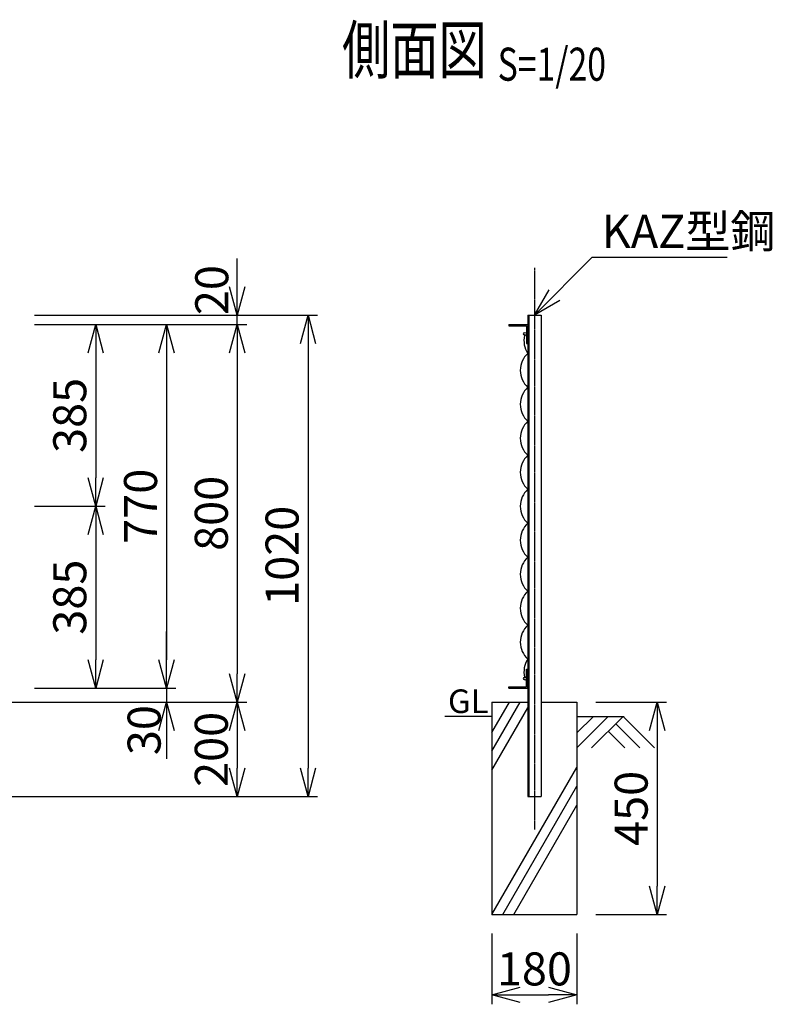
# Model space of a CAD drawing. Units: millimetres. Extents: x 138 to 4898, y 211 to 4047.
# Drawn here: x 3303 to 4898, y 1704 to 3790 of the extents above; entities that cross this region are included whole.
import ezdxf
from ezdxf.enums import TextEntityAlignment as Align

# ---------------------------------------------------------------- set-up
doc = ezdxf.new("R2010")
doc.units = ezdxf.units.MM
doc.header["$LTSCALE"] = 0.2
doc.linetypes.add('CENTER2', pattern=[28.575, 19.05, -3.175, 3.175, -3.175])
for name, color, linetype in [('CENTER', 6, 'CENTER2'), ('L', 7, 'Continuous'), ('M', 82, 'Continuous'), ('TEXT', 150, 'Continuous')]:
    doc.layers.add(name, color=color, linetype=linetype)
doc.styles.add('NCE', font='romans.shx', dxfattribs={"width": 0.8, "bigfont": 'extfont.shx'})
doc.styles.get("Standard").update_dxf_attribs({"font": 'romans.shx', "width": 0.8, "bigfont": 'extfont.shx'})
doc.dimstyles.new('NCE_new_20', dxfattribs={"dimscale": 20, "dimtxt": 3.5, "dimasz": 3, "dimexe": 1, "dimexo": 1, "dimgap": 1, "dimtad": 1, "dimdec": 0, "dimdsep": 46, "dimtxsty": 'NCE', "dimblk": 'OPEN30', "dimcen": 0, "dimclrd": 7, "dimclre": 7, "dimclrt": 256, "dimaunit": 1, "dimadec": 1, "dimazin": 0, "dimtfac": 1, "dimtdec": 0, "dimtix": 1, "dimtmove": 2, "dimatfit": 2, "dimldrblk": 'OPEN30', "dimfxl": 0, "dimtolj": 1, "dimtzin": 0, "dimarcsym": 0})

# ---------------------------------------------------------------- blocks, each defined once
blk = doc.blocks.new('Title & Scale')
at = {"layer": 'TEXT', "width": 0.75}
blk.add_attdef('図面名', text='', height=5, dxfattribs=at).set_placement((0, 0), align=Align.BOTTOM_RIGHT)
blk.add_attdef('縮尺', text='', height=3.5, dxfattribs=at).set_placement((0, -0.3), align=Align.BOTTOM_LEFT)
blk = doc.blocks.new('_OPEN30')
at = {"color": 0, "linetype": 'ByBlock'}
for p, q in [((-1, 0.268), (0, 0)), ((0, 0), (-1, -0.268)), ((0, 0), (-1, 0))]:
    blk.add_line(p, q, dxfattribs=at)
blk = doc.blocks.new('*D42')
at = {"layer": 'TEXT', "color": 7, "lineweight": -2}
for p, q in [((3333.9, 2758.8), (3483.9, 2758.8)), ((3463.9, 2698.8), (3463.9, 2433.8)), ((3483.9, 2373.8), (3483.9, 2373.8))]:
    blk.add_line(p, q, dxfattribs=at)
at = {"layer": 'TEXT', "color": 7, "lineweight": -2, "xscale": 60, "yscale": 60, "zscale": 60}
for p, rotation in [((3463.9, 2758.8), 90), ((3463.9, 2373.8), 270)]:
    blk.add_blockref('_OPEN30', p, dxfattribs=dict(at, rotation=rotation))
at = {"layer": 'TEXT', "insert": (3408.9, 2566.3), "char_height": 70, "attachment_point": 5, "rotation": 90, "style": 'NCE'}
blk.add_mtext('\\A1;385', dxfattribs=at)
blk = doc.blocks.new('*D43')
at = {"layer": 'TEXT', "color": 7, "lineweight": -2}
for p, q in [((3333.9, 3143.8), (3633.9, 3143.8)), ((3613.9, 3083.8), (3613.9, 2433.8)), ((3633.9, 2373.8), (3633.9, 2373.8))]:
    blk.add_line(p, q, dxfattribs=at)
at = {"layer": 'TEXT', "color": 7, "lineweight": -2, "xscale": 60, "yscale": 60, "zscale": 60}
for p, rotation in [((3613.9, 3143.8), 90), ((3613.9, 2373.8), 270)]:
    blk.add_blockref('_OPEN30', p, dxfattribs=dict(at, rotation=rotation))
at = {"layer": 'TEXT', "insert": (3558.9, 2758.8), "char_height": 70, "attachment_point": 5, "rotation": 90, "style": 'NCE'}
blk.add_mtext('\\A1;770', dxfattribs=at)
blk = doc.blocks.new('*D44')
at = {"layer": 'TEXT', "color": 7, "lineweight": -2}
for p, q in [((3333.9, 3163.8), (3933.9, 3163.8)), ((3913.9, 3103.8), (3913.9, 2203.8)), ((3003.9, 2143.8), (3933.9, 2143.8))]:
    blk.add_line(p, q, dxfattribs=at)
at = {"layer": 'TEXT', "color": 7, "lineweight": -2, "xscale": 60, "yscale": 60, "zscale": 60}
for p, rotation in [((3913.9, 3163.8), 90), ((3913.9, 2143.8), 270)]:
    blk.add_blockref('_OPEN30', p, dxfattribs=dict(at, rotation=rotation))
at = {"layer": 'TEXT', "insert": (3858.9, 2653.8), "char_height": 70, "attachment_point": 5, "rotation": 90, "style": 'NCE'}
blk.add_mtext('\\A1;1020', dxfattribs=at)
blk = doc.blocks.new('*D45')
at = {"layer": 'TEXT', "color": 7, "lineweight": -2}
for p, q in [((3333.9, 3143.8), (3783.9, 3143.8)), ((3763.9, 3083.8), (3763.9, 2403.8)), ((3783.9, 2343.8), (3783.9, 2343.8))]:
    blk.add_line(p, q, dxfattribs=at)
at = {"layer": 'TEXT', "color": 7, "lineweight": -2, "xscale": 60, "yscale": 60, "zscale": 60}
for p, rotation in [((3763.9, 3143.8), 90), ((3763.9, 2343.8), 270)]:
    blk.add_blockref('_OPEN30', p, dxfattribs=dict(at, rotation=rotation))
at = {"layer": 'TEXT', "insert": (3708.9, 2743.8), "char_height": 70, "attachment_point": 5, "rotation": 90, "style": 'NCE'}
blk.add_mtext('\\A1;800', dxfattribs=at)
blk = doc.blocks.new('*D46')
at = {"layer": 'TEXT', "color": 7, "lineweight": -2}
for p, q in [((3613.9, 2433.8), (3613.9, 2493.8)), ((3333.9, 2373.8), (3633.9, 2373.8)), ((3613.9, 2373.8), (3613.9, 2343.8)), ((3003.9, 2343.8), (3633.9, 2343.8)), ((3613.9, 2283.8), (3613.9, 2223.8))]:
    blk.add_line(p, q, dxfattribs=at)
at = {"layer": 'TEXT', "color": 7, "lineweight": -2, "xscale": 60, "yscale": 60, "zscale": 60}
for p, rotation in [((3613.9, 2373.8), 270), ((3613.9, 2343.8), 90)]:
    blk.add_blockref('_OPEN30', p, dxfattribs=dict(at, rotation=rotation))
at = {"layer": 'TEXT', "insert": (3566.5, 2284.6), "char_height": 70, "attachment_point": 5, "rotation": 90, "style": 'NCE'}
blk.add_mtext('\\A1;30', dxfattribs=at)
blk = doc.blocks.new('*D47')
at = {"layer": 'TEXT', "color": 7, "lineweight": -2}
for p, q in [((3003.9, 2343.8), (3783.9, 2343.8)), ((3763.9, 2283.8), (3763.9, 2203.8)), ((3003.9, 2143.8), (3783.9, 2143.8))]:
    blk.add_line(p, q, dxfattribs=at)
at = {"layer": 'TEXT', "color": 7, "lineweight": -2, "xscale": 60, "yscale": 60, "zscale": 60}
for p, rotation in [((3763.9, 2343.8), 90), ((3763.9, 2143.8), 270)]:
    blk.add_blockref('_OPEN30', p, dxfattribs=dict(at, rotation=rotation))
at = {"layer": 'TEXT', "insert": (3708.9, 2243.8), "char_height": 70, "attachment_point": 5, "rotation": 90, "style": 'NCE'}
blk.add_mtext('\\A1;200', dxfattribs=at)
blk = doc.blocks.new('*D49')
at = {"layer": 'TEXT', "color": 7, "lineweight": -2}
for p, q in [((4523.9, 2343.8), (4673.9, 2343.8)), ((4653.9, 2283.8), (4653.9, 1953.8)), ((4523.9, 1893.8), (4673.9, 1893.8))]:
    blk.add_line(p, q, dxfattribs=at)
at = {"layer": 'TEXT', "color": 7, "lineweight": -2, "xscale": 60, "yscale": 60, "zscale": 60}
for p, rotation in [((4653.9, 2343.8), 90), ((4653.9, 1893.8), 270)]:
    blk.add_blockref('_OPEN30', p, dxfattribs=dict(at, rotation=rotation))
at = {"layer": 'TEXT', "insert": (4598.9, 2118.8), "char_height": 70, "attachment_point": 5, "rotation": 90, "style": 'NCE'}
blk.add_mtext('\\A1;450', dxfattribs=at)
blk = doc.blocks.new('*D50')
at = {"layer": 'TEXT', "color": 7, "lineweight": -2}
for p, q in [((4303.9, 1853.8), (4303.9, 1703.8)), ((4483.9, 1853.8), (4483.9, 1703.8)), ((4363.9, 1723.8), (4423.9, 1723.8))]:
    blk.add_line(p, q, dxfattribs=at)
at = {"layer": 'TEXT', "color": 7, "lineweight": -2, "xscale": 60, "yscale": 60, "zscale": 60, "rotation": 180}
blk.add_blockref('_OPEN30', (4303.9, 1723.8), dxfattribs=at)
at = {"layer": 'TEXT', "color": 7, "lineweight": -2, "xscale": 60, "yscale": 60, "zscale": 60}
blk.add_blockref('_OPEN30', (4483.9, 1723.8), dxfattribs=at)
at = {"layer": 'TEXT', "insert": (4393.9, 1778.8), "char_height": 70, "attachment_point": 5, "style": 'NCE'}
blk.add_mtext('\\A1;180', dxfattribs=at)
blk = doc.blocks.new('*D51')
at = {"layer": 'TEXT', "color": 7, "lineweight": -2}
for p, q in [((3763.9, 3223.8), (3763.9, 3283.8)), ((3483.9, 3163.8), (3783.9, 3163.8)), ((3763.9, 3143.8), (3763.9, 3163.8)), ((3483.9, 3143.8), (3783.9, 3143.8)), ((3763.9, 3083.8), (3763.9, 3023.8))]:
    blk.add_line(p, q, dxfattribs=at)
at = {"layer": 'TEXT', "color": 7, "lineweight": -2, "xscale": 60, "yscale": 60, "zscale": 60}
for p, rotation in [((3763.9, 3163.8), 270), ((3763.9, 3143.8), 90)]:
    blk.add_blockref('_OPEN30', p, dxfattribs=dict(at, rotation=rotation))
at = {"layer": 'TEXT', "insert": (3709.9, 3216.7), "char_height": 70, "attachment_point": 5, "rotation": 90, "style": 'NCE'}
blk.add_mtext('\\A1;20', dxfattribs=at)
blk = doc.blocks.new('*D52')
at = {"layer": 'TEXT', "color": 7, "lineweight": -2}
for p, q in [((3333.9, 3143.8), (3483.9, 3143.8)), ((3463.9, 3083.8), (3463.9, 2818.8)), ((3333.9, 2758.8), (3483.9, 2758.8))]:
    blk.add_line(p, q, dxfattribs=at)
at = {"layer": 'TEXT', "color": 7, "lineweight": -2, "xscale": 60, "yscale": 60, "zscale": 60}
for p, rotation in [((3463.9, 3143.8), 90), ((3463.9, 2758.8), 270)]:
    blk.add_blockref('_OPEN30', p, dxfattribs=dict(at, rotation=rotation))
at = {"layer": 'TEXT', "insert": (3408.9, 2951.3), "char_height": 70, "attachment_point": 5, "rotation": 90, "style": 'NCE'}
blk.add_mtext('\\A1;385', dxfattribs=at)
blk = doc.blocks.new('金網側面L-770')
at = {"layer": 'M'}
for centre in [(-6, -20), (-6, -750)]:
    blk.add_circle(centre, 3, dxfattribs=at)
for centre, radius, start, end in [((38.9, -34.4), 47.1, 165.8907, 214.389), ((32.5, -97), 48.5, 132.0612, 227.9388), ((32.5, -169), 48.5, 132.0612, 227.9388), ((32.5, -241), 48.5, 132.0612, 227.9388), ((32.5, -313), 48.5, 132.0612, 227.9388), ((32.5, -385), 48.5, 132.0612, 227.9388), ((32.5, -457), 48.5, 132.0612, 227.9388), ((32.5, -529), 48.5, 132.0612, 227.9388), ((32.5, -601), 48.5, 132.0612, 227.9388), ((32.5, -673), 48.5, 132.0612, 227.9388), ((38.9, -735.6), 47.1, 145.611, 194.1093)]:
    blk.add_arc(centre, radius, start, end, dxfattribs=at)

msp = doc.modelspace()

# ---------------------------------------------------------------- linework, layer by layer
at = {"layer": 'CENTER'}
msp.add_line((4393.92, 3263.77), (4393.92, 2073.77), dxfattribs=at)
at = {"layer": 'L'}
for p, q in [((4303.92, 2239.84), (4363.92, 2343.77)), ((4303.92, 2279.84), (4340.83, 2343.77)), ((4303.92, 2199.84), (4379.92, 2331.48)), ((4303.92, 2313.77), (4203.92, 2313.77)), ((4518.92, 2313.77), (4483.92, 2278.77)), ((4550.42, 2313.77), (4483.92, 2247.27)), ((4483.92, 2313.77), (4583.92, 2313.77)), ((4581.92, 2313.77), (4515.1, 2246.95)), ((4566.17, 2298.02), (4617.24, 2246.95)), ((4581.92, 2313.77), (4648.74, 2246.95)), ((4550.42, 2282.27), (4585.75, 2246.95)), ((4303.92, 1893.77), (4483.92, 2205.54)), ((4327.01, 1893.77), (4483.92, 2165.54)), ((4350.11, 1893.77), (4483.92, 2125.54))]:
    msp.add_line(p, q, dxfattribs=at)
at = {"layer": 'M'}
for p, q in [((4379.92, 3163.77), (4407.92, 3163.77)), ((4379.92, 3163.77), (4379.92, 2143.77)), ((4382.22, 3163.77), (4382.22, 2143.77)), ((4407.92, 3163.77), (4407.92, 2143.77)), ((4339.92, 3143.77), (4379.92, 3143.77)), ((4339.92, 3143.77), (4339.92, 3140.97)), ((4339.92, 3140.97), (4377.12, 3140.97)), ((4377.12, 3140.97), (4377.12, 3103.77)), ((4377.12, 3103.77), (4379.92, 3103.77)), ((4377.12, 2413.77), (4379.92, 2413.77)), ((4377.12, 2376.57), (4377.12, 2413.77)), ((4379.92, 2373.77), (4379.92, 2413.77)), ((4339.92, 2373.77), (4339.92, 2376.57)), ((4339.92, 2376.57), (4377.12, 2376.57)), ((4339.92, 2373.77), (4379.92, 2373.77)), ((4303.92, 2343.77), (4303.92, 1893.77)), ((4303.92, 2343.77), (4379.92, 2343.77)), ((4407.92, 2343.77), (4483.92, 2343.77)), ((4483.92, 2343.77), (4483.92, 1893.77)), ((4379.92, 2143.77), (4407.92, 2143.77)), ((4303.92, 1893.77), (4483.92, 1893.77))]:
    msp.add_line(p, q, dxfattribs=at)

# ---------------------------------------------------------------- block references
at = {"layer": 'CENTER', "xscale": 20, "yscale": 20, "zscale": 20}
msp.add_blockref('Title & Scale', (4315.89, 3644.43), dxfattribs=at).add_auto_attribs({'図面名': '%%U側面図 ', '縮尺': '%%US=1/20'})
at = {"layer": 'M'}
msp.add_blockref('金網側面L-770', (4379.92, 3143.77), dxfattribs=at)

# ---------------------------------------------------------------- texts
at = {"layer": 'TEXT', "width": 1.028571}
msp.add_text('GL', height=50, dxfattribs=at).set_placement((4210.49, 2320.77))
at = {"layer": 'TEXT', "insert": (4536.42, 3306.27), "char_height": 70, "attachment_point": 7, "style": 'NCE'}
msp.add_mtext('\\A1;KAZ型鋼', dxfattribs=at)

# ---------------------------------------------------------------- dimensions: what is measured, and where the dimension line sits
at = {"layer": 'TEXT'}
for base, p1, p2, picture, middle in [((3763.94, 3163.77), (3463.92, 3143.77), (3463.92, 3163.77), '*D51', (3709.9, 3216.73)), ((3613.92, 2343.77), (3313.92, 2373.77), (2983.92, 2343.77), '*D46', (3566.49, 2284.64))]:
    dim = msp.add_linear_dim(base=base, p1=p1, p2=p2, angle=90, dimstyle='NCE_new_20', dxfattribs=at)
    dim.commit()
    dim.dimension.update_dxf_attribs({"geometry": picture, "text_midpoint": middle, "dimtype": 160})
for base, p1, p2, picture, middle in [((3913.94, 2143.77), (3313.92, 3163.77), (2983.92, 2143.77), '*D44', (3858.94, 2653.77)), ((3613.94, 2373.77), (3313.92, 3143.77), (3613.94, 2373.77), '*D43', (3558.94, 2758.77)), ((3763.94, 2343.77), (3313.92, 3143.77), (3763.94, 2343.77), '*D45', (3708.94, 2743.77)), ((3463.94, 2758.77), (3313.92, 3143.77), (3313.92, 2758.77), '*D52', (3408.94, 2951.27)), ((3463.94, 2373.77), (3313.92, 2758.77), (3463.94, 2373.77), '*D42', (3408.94, 2566.27)), ((3763.92, 2143.77), (2983.92, 2343.77), (2983.92, 2143.77), '*D47', (3708.92, 2243.77)), ((4653.92, 1893.77), (4503.92, 2343.77), (4503.92, 1893.77), '*D49', (4598.92, 2118.77))]:
    dim = msp.add_linear_dim(base=base, p1=p1, p2=p2, angle=90, dimstyle='NCE_new_20', dxfattribs=at)
    dim.commit()
    dim.dimension.update_dxf_attribs({"geometry": picture, "text_midpoint": middle})
dim = msp.add_linear_dim(base=(4483.92, 1723.77), p1=(4303.92, 1873.77), p2=(4483.92, 1873.77), dimstyle='NCE_new_20', dxfattribs=at)
dim.commit()
dim.dimension.update_dxf_attribs({"geometry": '*D50', "text_midpoint": (4393.92, 1778.77)})

# ---------------------------------------------------------------- leaders
at = {"layer": 'TEXT', "annotation_type": 0, "has_hookline": 1, "hookline_direction": 0, "text_width": 266.13}
msp.add_leader([(4393.92, 3163.77), (4516.42, 3286.27), (4516.42, 3286.27)], dimstyle='NCE_new_20', override={"dimgap": 1, "dimtad": 1}, dxfattribs=at)

doc.saveas('drawing.dxf')
